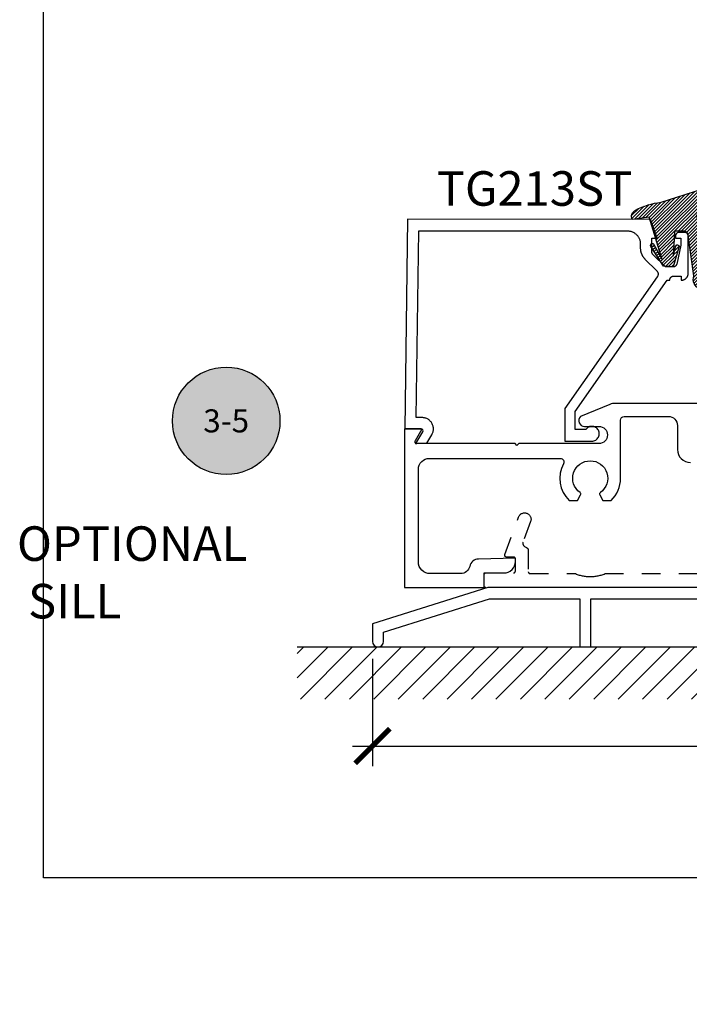
# Model space of a CAD drawing. Units: inches. Extents: x -40 to 68, y 0 to 550.
# Drawn here: x -40 to -36, y 506 to 511 of the extents above; entities that cross this region are included whole.
import ezdxf
from ezdxf import colors
from ezdxf.entities.mleader import LeaderData, LeaderLine
from ezdxf.enums import TextEntityAlignment as Align
from ezdxf.math import Vec2, Vec3

# ---------------------------------------------------------------- set-up
doc = ezdxf.new("R2010")
doc.units = ezdxf.units.IN
doc.header["$LTSCALE"] = 0.5
doc.header["$MEASUREMENT"] = 0
doc.linetypes.add('HIDDEN2', pattern=[0.1875, 0.125, -0.0625])
for name, color, linetype in [('Arcadia-Hidden', 1, 'HIDDEN2'), ('Arcadia-Profile', 6, 'Continuous'), ('Arcadia-Shade', 8, 'Continuous'), ('Arcadia-Symb', 7, 'Continuous'), ('Arcadia-Symb-Text', 3, 'Continuous'), ('Arcadia-Text', 3, 'Continuous'), ('Arcadia-Title', 1, 'Continuous')]:
    doc.layers.add(name, color=color, linetype=linetype)
doc.layers.add('Arcadia-mview', color=6, linetype='Continuous', plot=False)
doc.styles.get("Standard").update_dxf_attribs({"font": 'ARIALN.TTF'})
doc.dimstyles.new('Arcadia-2', dxfattribs={"dimscale": 2, "dimtxt": 0.0938, "dimasz": 0.0938, "dimexe": 0.0546, "dimexo": 0.0469, "dimgap": 0.0469, "dimtad": 0, "dimtih": 1, "dimdec": 4, "dimzin": 3, "dimdsep": 46, "dimlunit": 4, "dimtxsty": 'Standard', "dimblk": 'ARCHTICK', "dimcen": 0.0469, "dimdle": 0.0546, "dimclrd": 256, "dimclre": 256, "dimclrt": 256, "dimadec": 0, "dimazin": 0, "dimtfac": 0.75, "dimtdec": 4, "dimtix": 1, "dimtmove": 2, "dimatfit": 3, "dimfxl": 1, "dimtolj": 1, "dimtzin": 3, "dimlwd": -3, "dimlwe": -3, "dimarcsym": 0})

# ---------------------------------------------------------------- blocks, each defined once
blk = doc.blocks.new('_ArchTick')
at = {"color": 0, "linetype": 'ByBlock', "lineweight": -3, "const_width": 0.15}
blk.add_lwpolyline([(-0.5, -0.5), (0.5, 0.5)], dxfattribs=at)
blk = doc.blocks.new('*D84')
at = {"lineweight": -3, "transparency": 16777216}
for p, q in [((-38.0876, 507.8663), (-38.0876, 507.2827)), ((-33.4026, 507.8363), (-33.4026, 507.2827)), ((-38.1968, 507.3919), (-36.0117, 507.3919)), ((-33.2934, 507.3919), (-35.4786, 507.3919))]:
    blk.add_line(p, q, dxfattribs=at)
at = {"layer": 'Defpoints', "color": 0, "lineweight": -3, "transparency": 16777216}
for p in [(-38.0876, 507.9601), (-33.4026, 507.9301), (-33.4026, 507.3919)]:
    blk.add_point(p, dxfattribs=at)
at = {"lineweight": -3, "transparency": 16777216, "xscale": 0.1876, "yscale": 0.1876, "zscale": 0.1876, "rotation": 180}
blk.add_blockref('_ArchTick', (-38.0876, 507.3919), dxfattribs=at)
at = {"lineweight": -3, "transparency": 16777216, "xscale": 0.1876, "yscale": 0.1876, "zscale": 0.1876}
blk.add_blockref('_ArchTick', (-33.4026, 507.3919), dxfattribs=at)
at = {"lineweight": -3, "transparency": 16777216, "insert": (-35.7451, 507.3919), "char_height": 0.1876, "attachment_point": 5}
blk.add_mtext('\\A1;4{\\H0.75x;\\S11/16;}"', dxfattribs=at)
blk = doc.blocks.new('Keynote')
at = {"layer": 'Arcadia-Symb', "lineweight": -3}
h = blk.add_hatch(color=8, dxfattribs=at)
h.dxf.hatch_style = 1
edge = h.paths.add_edge_path()
edge.add_arc((0, 0), 0.1458, 0, 360)
at = {"layer": 'Defpoints', "lineweight": -3}
blk.add_circle((0, 0), 0.1458, dxfattribs=at)
at = {"layer": 'Arcadia-Symb-Text'}
blk.add_attdef('KEYNOTE_BUBBLE', text='', height=0.0938, dxfattribs=at).set_placement((0, 0), align=Align.MIDDLE_CENTER)
blk = doc.blocks.new('VTL-TG')
at = {"layer": 'Arcadia-Shade', "lineweight": -3}
h = blk.add_hatch(dxfattribs=at)
h.set_pattern_fill('ANSI31', color=256, scale=0.1, angle=-90, style=0)
h.set_pattern_definition([(315, (0.11517, -0.230693), (0.00883883, 0.00883883), [])])
edge = h.paths.add_edge_path()
edge.add_arc((-0.2923, -0.1044), 0.375, 5.9, 28.3357)
edge.add_arc((0.0035, 0.0578), 0.0377, 24.7971, 114.6485)
edge.add_line((-0.0122, 0.0921), (0, 0))
edge.add_line((0, 0), (-0.2308, -0.0709))
edge.add_line((-0.2308, -0.0709), (-0.1481, -0.0256))
edge.add_arc((-0.1537, -0.0173), 0.01, 304.0359, 484.0359)
edge.add_line((-0.1593, -0.009), (-0.267, -0.0775))
edge.add_line((-0.267, -0.0775), (-0.2694, -0.1302))
edge.add_line((-0.2694, -0.1302), (-0.1656, -0.1618))
edge.add_arc((-0.1607, -0.1531), 0.01, 240.8088, 420.8088)
edge.add_line((-0.1558, -0.1443), (-0.2118, -0.1296))
edge.add_line((-0.2118, -0.1296), (-0.0857, -0.137))
edge.add_arc((-0.0857, -0.147), 0.01, 0, 90, ccw=False)
edge.add_line((-0.0757, -0.147), (-0.0757, -0.1872))
edge.add_arc((-0.1007, -0.1872), 0.025, -90, 0, ccw=False)
edge.add_line((-0.1007, -0.2122), (-0.3187, -0.2417))
edge.add_arc((-0.3357, -0.3016), 0.0622, 74.2135, 232.7827)
edge.add_arc((-0.2019, -0.0813), 0.3197, 237.5778, 258.0066)
edge.add_arc((-0.2627, -0.3834), 0.012, 242.1988, 385.4218)
edge.add_line((-0.2519, -0.3783), (-0.2694, -0.3485))
edge.add_arc((-0.2559, -0.3421), 0.015, 90, 205.4218, ccw=False)
edge.add_line((-0.2559, -0.3271), (-0.2223, -0.3309))
edge.add_spline(control_points=[(-0.2223, -0.3309), (-0.217, -0.332), (-0.2061, -0.3343), (-0.1947, -0.3441), (-0.1841, -0.3476), (-0.1798, -0.351), (-0.1784, -0.352)], knot_values=[0, 0, 0, 0, 0.016183, 0.032854, 0.043903, 0.049112, 0.049112, 0.049112, 0.049112], degree=3, periodic=0)
edge.add_spline(control_points=[(-0.1784, -0.352), (-0.1775, -0.3531), (-0.1753, -0.3555), (-0.168, -0.3586), (-0.1586, -0.3686), (-0.1402, -0.3735), (-0.1235, -0.3814), (-0.108, -0.3869), (-0.0938, -0.3895), (-0.081, -0.3936), (-0.0696, -0.3938), (-0.0619, -0.3958), (-0.0567, -0.3941), (-0.0527, -0.3935), (-0.0496, -0.3899), (-0.0474, -0.3848), (-0.048, -0.3788), (-0.0485, -0.3722), (-0.0512, -0.3659), (-0.0593, -0.3595), (-0.0721, -0.3593), (-0.0841, -0.355), (-0.0892, -0.3501), (-0.0908, -0.3485)], knot_values=[0, 0, 0, 0, 0.004027, 0.009774, 0.023228, 0.044337, 0.064999, 0.078825, 0.093622, 0.108418, 0.118683, 0.127881, 0.131119, 0.134931, 0.139743, 0.144552, 0.151353, 0.15742, 0.164327, 0.171398, 0.186983, 0.201502, 0.208169, 0.208169, 0.208169, 0.208169], degree=3, periodic=0)
edge.add_arc((-0.0773, -0.3446), 0.0141, 80.497, 196.4765, ccw=False)
edge.add_line((-0.075, -0.3307), (-0.0154, -0.3307))
edge.add_arc((0.015, -0.5486), 0.2201, 67.0591, 97.9261, ccw=False)
edge.add_spline(control_points=[(0.1007, -0.346), (0.1121, -0.3541), (0.14, -0.3739), (0.1869, -0.392), (0.2271, -0.3957), (0.2728, -0.3923), (0.258, -0.3553), (0.2328, -0.3302), (0.1839, -0.3243), (0.1612, -0.2951), (0.1501, -0.2807)], knot_values=[0, 0, 0, 0, 0.041878, 0.103281, 0.143074, 0.175155, 0.205203, 0.231044, 0.285688, 0.338416, 0.338416, 0.338416, 0.338416], degree=3, periodic=0)
edge.add_line((0.1501, -0.2807), (0.0807, -0.0658))
h.paths.add_polyline_path([(0.0184, -0.2691, -1), (-0.0054, -0.2691, -1)], flags=16)
at = {"layer": 'Arcadia-Profile'}
for points in [[(-0.2223, -0.3309), (-0.2223, -0.3309), (-0.2559, -0.3271, 0.551016), (-0.2694, -0.3485), (-0.2519, -0.3783, -0.721375), (-0.2683, -0.394, -0.089374), (-0.3733, -0.3512, -0.828516), (-0.3187, -0.2417), (-0.1007, -0.2122, 0.414214), (-0.0757, -0.1872), (-0.0757, -0.147, 0.414214), (-0.0857, -0.137), (-0.2118, -0.1296), (-0.1558, -0.1443, -1), (-0.1656, -0.1618), (-0.2694, -0.1302), (-0.267, -0.0775), (-0.1593, -0.009, -1), (-0.1481, -0.0256), (-0.2308, -0.0709), (0, 0), (-0.0122, 0.0921, -0.413454), (0.0377, 0.0736, -0.098208), (0.0807, -0.0658), (0.1501, -0.2807)], [(-0.2223, -0.3309), (-0.2223, -0.3309), (-0.2559, -0.3271, 0.551016), (-0.2694, -0.3485), (-0.2519, -0.3783, -0.721375), (-0.2683, -0.394, -0.089374), (-0.3733, -0.3512, -0.828516), (-0.3187, -0.2417), (-0.1007, -0.2122, 0.414214), (-0.0757, -0.1872), (-0.0757, -0.147, 0.414214), (-0.0857, -0.137), (-0.2118, -0.1296), (-0.1558, -0.1443, -1), (-0.1656, -0.1618), (-0.2694, -0.1302), (-0.267, -0.0775), (-0.1593, -0.009, -1), (-0.1481, -0.0256), (-0.2308, -0.0709), (0, 0), (-0.0122, 0.0921, -0.413454), (0.0377, 0.0736, -0.098208), (0.0807, -0.0658), (0.1501, -0.2807)], [(0.1007, -0.346, 0.135503), (-0.0154, -0.3307), (-0.075, -0.3307, 0.554192), (-0.0908, -0.3485)], [(0.1007, -0.346, 0.135503), (-0.0154, -0.3307), (-0.075, -0.3307, 0.554192), (-0.0908, -0.3485)]]:
    blk.add_lwpolyline(points, format="xyb", dxfattribs=at)
blk.add_circle((0.0065, -0.2691), 0.0119, dxfattribs=at)
blk.add_circle((0.0065, -0.2691), 0.0119, dxfattribs=at)
for points in [[(0.1501, -0.2807), (0.1875, -0.3179), (0.2382, -0.3382), (0.2564, -0.3566), (0.2635, -0.3858), (0.2327, -0.3946), (0.193, -0.3911), (0.1357, -0.3691), (0.1007, -0.346)], [(-0.2223, -0.3309), (-0.2068, -0.3355), (-0.1926, -0.3442), (-0.1826, -0.349), (-0.1784, -0.352)], [(-0.0908, -0.3485), (-0.0858, -0.3529), (-0.0724, -0.3584), (-0.0572, -0.3618), (-0.0517, -0.3663), (-0.0488, -0.3725), (-0.048, -0.3786), (-0.048, -0.3854), (-0.0498, -0.3898), (-0.0532, -0.3932), (-0.0569, -0.3943), (-0.06, -0.395), (-0.0692, -0.3943), (-0.0794, -0.3932), (-0.0938, -0.3898), (-0.1082, -0.3864), (-0.1213, -0.382), (-0.1404, -0.3741), (-0.1598, -0.3659), (-0.1706, -0.3578), (-0.1756, -0.3549), (-0.1784, -0.352)]]:
    blk.add_spline(points, degree=3, dxfattribs=at)

msp = doc.modelspace()

# ---------------------------------------------------------------- hatches: boundary and pattern name
at = {"layer": 'Arcadia-Shade'}
h = msp.add_hatch(dxfattribs=at)
h.set_pattern_fill('ANSI31', color=256, scale=0.75, style=0)
h.set_pattern_definition([(45, (-177.8761, 399.80413), (-0.06629126, 0.06629126), [])])
h.paths.add_polyline_path([(-33.02457, 507.93012), (-33.02457, 507.64707), (-38.49575, 507.64707), (-38.49575, 507.93012)])

# ---------------------------------------------------------------- linework, layer by layer
at = {"layer": 'Arcadia-Hidden'}
msp.add_lwpolyline([(-33.90266, 508.25212), (-37.4727, 508.25212), (-37.47322, 508.25213), (-37.47374, 508.25217), (-37.47426, 508.25224), (-37.47478, 508.25233), (-37.47529, 508.25246), (-37.47579, 508.25261), (-37.47628, 508.25278), (-37.47676, 508.25298), (-37.47724, 508.25321), (-37.4777, 508.25346), (-37.47814, 508.25373), (-37.47858, 508.25403), (-37.47899, 508.25434), (-37.47939, 508.25468), (-37.47977, 508.25504), (-37.48013, 508.25542), (-37.48047, 508.25582), (-37.48079, 508.25624), (-37.48108, 508.25667), (-37.48136, 508.25712), (-37.48161, 508.25758), (-37.48183, 508.25805), (-37.48203, 508.25853), (-37.48221, 508.25903), (-37.48236, 508.25953), (-37.48248, 508.26004), (-37.48257, 508.26055), (-37.48264, 508.26107), (-37.48268, 508.26159), (-37.4827, 508.26212), (-37.4827, 508.32212), (-37.48268, 508.32264), (-37.48264, 508.32316), (-37.48257, 508.32368), (-37.48248, 508.32419), (-37.48236, 508.3247), (-37.48221, 508.32521), (-37.48203, 508.3257), (-37.48183, 508.32618), (-37.48161, 508.32666), (-37.48136, 508.32712), (-37.48108, 508.32756), (-37.48079, 508.32799), (-37.48047, 508.32841), (-37.48013, 508.32881), (-37.47977, 508.32919), (-37.47939, 508.32955), (-37.47899, 508.32989), (-37.47858, 508.33021), (-37.47814, 508.3305), (-37.4777, 508.33078), (-37.47724, 508.33103), (-37.47676, 508.33125), (-37.47628, 508.33145), (-37.47579, 508.33163), (-37.47529, 508.33178), (-37.47478, 508.3319), (-37.47426, 508.33199), (-37.47374, 508.33206), (-37.47322, 508.3321), (-37.4727, 508.33212), (-37.3227, 508.33212), (-37.32217, 508.33213), (-37.32165, 508.33217), (-37.32113, 508.33224), (-37.32062, 508.33233), (-37.32011, 508.33246), (-37.31961, 508.33261), (-37.31911, 508.33278), (-37.31863, 508.33298), (-37.31816, 508.33321), (-37.3177, 508.33346), (-37.31725, 508.33373), (-37.31682, 508.33403), (-37.3164, 508.33434), (-37.31601, 508.33468), (-37.31563, 508.33504), (-37.31527, 508.33542), (-37.31493, 508.33582), (-37.31461, 508.33624), (-37.31431, 508.33667), (-37.31404, 508.33712), (-37.31379, 508.33758), (-37.31356, 508.33805), (-37.31336, 508.33853), (-37.31319, 508.33903), (-37.31304, 508.33953), (-37.31292, 508.34004), (-37.31282, 508.34055), (-37.31275, 508.34107), (-37.31271, 508.34159), (-37.3127, 508.34212), (-37.3127, 508.40812), (-37.31271, 508.40864), (-37.31275, 508.40916), (-37.31282, 508.40968), (-37.31292, 508.41019), (-37.31304, 508.4107), (-37.31319, 508.41121), (-37.31336, 508.4117), (-37.31356, 508.41218), (-37.31379, 508.41266), (-37.31404, 508.41312), (-37.31431, 508.41356), (-37.31461, 508.41399), (-37.31493, 508.41441), (-37.31527, 508.41481), (-37.31563, 508.41519), (-37.31601, 508.41555), (-37.3164, 508.41589), (-37.31682, 508.41621), (-37.31725, 508.4165), (-37.3177, 508.41678), (-37.31816, 508.41703), (-37.31863, 508.41725), (-37.31911, 508.41745), (-37.31961, 508.41763), (-37.32011, 508.41778), (-37.32062, 508.4179), (-37.32113, 508.41799), (-37.32165, 508.41806), (-37.32217, 508.4181), (-37.3227, 508.41812), (-37.36046, 508.41812), (-37.3611, 508.41814), (-37.36174, 508.4182), (-37.36237, 508.4183), (-37.363, 508.41844), (-37.36361, 508.41862), (-37.36421, 508.41884), (-37.3648, 508.4191), (-37.36536, 508.4194), (-37.36591, 508.41973), (-37.36644, 508.42009), (-37.36694, 508.42049), (-37.36741, 508.42092), (-37.36786, 508.42138), (-37.36827, 508.42187), (-37.36866, 508.42238), (-37.36901, 508.42292), (-37.36932, 508.42347), (-37.3696, 508.42405), (-37.36984, 508.42464), (-37.37004, 508.42525), (-37.37021, 508.42587), (-37.37033, 508.42649), (-37.37042, 508.42713), (-37.37046, 508.42777), (-37.37046, 508.42841), (-37.37042, 508.42905), (-37.37034, 508.42968), (-37.37022, 508.43031), (-37.37006, 508.43093), (-37.36986, 508.43154), (-37.29575, 508.63512), (-37.29431, 508.63849), (-37.29254, 508.6417), (-37.29043, 508.6447), (-37.28803, 508.64747), (-37.28534, 508.64997), (-37.28242, 508.65217), (-37.27927, 508.65406), (-37.27595, 508.65561), (-37.27248, 508.6568), (-37.26891, 508.65762), (-37.26527, 508.65807), (-37.2616, 508.65813), (-37.25795, 508.6578), (-37.25435, 508.6571), (-37.25085, 508.65602), (-37.24747, 508.65459), (-37.24427, 508.65281), (-37.24127, 508.6507), (-37.2385, 508.64829), (-37.23601, 508.64561), (-37.2338, 508.64267), (-37.23192, 508.63953), (-37.23038, 508.6362), (-37.22919, 508.63273), (-37.22837, 508.62916), (-37.22793, 508.62552), (-37.22787, 508.62185), (-37.2282, 508.6182), (-37.22891, 508.6146), (-37.22999, 508.6111), (-37.27086, 508.49917), (-37.27114, 508.49836), (-37.27138, 508.49753), (-37.27158, 508.4967), (-37.27175, 508.49585), (-37.27189, 508.495), (-37.27198, 508.49415), (-37.27204, 508.49329), (-37.27207, 508.49243), (-37.27205, 508.49157), (-37.272, 508.49071), (-37.27191, 508.48986), (-37.27179, 508.48901), (-37.27163, 508.48816), (-37.27143, 508.48733), (-37.2712, 508.4865), (-37.27093, 508.48568), (-37.27062, 508.48488), (-37.27029, 508.48408), (-37.26992, 508.48331), (-37.26951, 508.48255), (-37.26907, 508.48181), (-37.26861, 508.48109), (-37.26811, 508.48039), (-37.26758, 508.47971), (-37.26702, 508.47905), (-37.26644, 508.47842), (-37.26583, 508.47782), (-37.26519, 508.47724), (-37.26453, 508.47669), (-37.26385, 508.47617), (-37.25586, 508.47191), (-37.2551, 508.47162), (-37.25435, 508.4713), (-37.25362, 508.47094), (-37.2529, 508.47056), (-37.2522, 508.47014), (-37.25152, 508.4697), (-37.25085, 508.46923), (-37.2502, 508.46874), (-37.24958, 508.46821), (-37.24897, 508.46767), (-37.24839, 508.4671), (-37.24784, 508.4665), (-37.2473, 508.46589), (-37.2468, 508.46525), (-37.24632, 508.46459), (-37.24586, 508.46391), (-37.24544, 508.46322), (-37.24504, 508.46251), (-37.24467, 508.46178), (-37.24433, 508.46104), (-37.24403, 508.46029), (-37.24375, 508.45952), (-37.2435, 508.45874), (-37.24329, 508.45796), (-37.24311, 508.45716), (-37.24296, 508.45636), (-37.24285, 508.45555), (-37.24276, 508.45474), (-37.24271, 508.45393), (-37.2427, 508.45312), (-37.2427, 508.33812), (-37.24268, 508.33759), (-37.24264, 508.33707), (-37.24257, 508.33655), (-37.24248, 508.33604), (-37.24236, 508.33553), (-37.24221, 508.33503), (-37.24203, 508.33453), (-37.24183, 508.33405), (-37.24161, 508.33358), (-37.24136, 508.33312), (-37.24108, 508.33267), (-37.24079, 508.33224), (-37.24047, 508.33182), (-37.24013, 508.33142), (-37.23977, 508.33104), (-37.23939, 508.33068), (-37.23899, 508.33034), (-37.23858, 508.33003), (-37.23814, 508.32973), (-37.2377, 508.32946), (-37.23724, 508.32921), (-37.23676, 508.32898), (-37.23628, 508.32878), (-37.23579, 508.32861), (-37.23529, 508.32846), (-37.23478, 508.32833), (-37.23426, 508.32824), (-37.23374, 508.32817), (-37.23322, 508.32813), (-37.2327, 508.32812), (-36.98704, 508.32812), (-36.98194, 508.32608), (-36.97678, 508.32417), (-36.97157, 508.3224), (-36.96632, 508.32077), (-36.96102, 508.31928), (-36.95569, 508.31792), (-36.95033, 508.31671), (-36.94493, 508.31564), (-36.93951, 508.3147), (-36.93407, 508.31391), (-36.92861, 508.31327), (-36.92313, 508.31276), (-36.91764, 508.3124), (-36.91214, 508.31219), (-36.90664, 508.31212), (-36.90115, 508.31219), (-36.89565, 508.3124), (-36.89016, 508.31276), (-36.88468, 508.31327), (-36.87922, 508.31391), (-36.87378, 508.3147), (-36.86836, 508.31564), (-36.86296, 508.31671), (-36.8576, 508.31792), (-36.85227, 508.31928), (-36.84697, 508.32077), (-36.84172, 508.3224), (-36.83651, 508.32417), (-36.83135, 508.32608), (-36.82625, 508.32812), (-34.54804, 508.32812)], dxfattribs=at)
at = {"layer": 'Arcadia-mview', "lineweight": -3}
msp.add_lwpolyline([(-39.87347, 543.99542), (-7.87347, 543.99542), (-7.87347, 506.67709), (-39.87347, 506.67709)], close=True, dxfattribs=at)
at = {"layer": 'Arcadia-Profile'}
msp.add_lwpolyline([(-37.83733, 510.19032), (-36.70503, 510.18957), (-36.70137, 510.18947), (-36.69772, 510.18918), (-36.69408, 510.18871), (-36.69048, 510.18804), (-36.68692, 510.18718), (-36.6834, 510.18614), (-36.67995, 510.18492), (-36.67656, 510.18352), (-36.67326, 510.18194), (-36.67003, 510.18019), (-36.66691, 510.17828), (-36.66389, 510.1762), (-36.66098, 510.17397), (-36.6582, 510.17159), (-36.65554, 510.16907), (-36.65301, 510.16641), (-36.65063, 510.16362), (-36.6484, 510.16071), (-36.64633, 510.15769), (-36.64441, 510.15457), (-36.64266, 510.15135), (-36.64109, 510.14804), (-36.63968, 510.14465), (-36.63846, 510.1412), (-36.63742, 510.13769), (-36.63656, 510.13412), (-36.6359, 510.13052), (-36.63542, 510.12689), (-36.63513, 510.12323), (-36.63503, 510.11957), (-36.63503, 510.0976), (-36.635, 510.09533), (-36.63492, 510.09305), (-36.63477, 510.09078), (-36.63456, 510.08851), (-36.63429, 510.08625), (-36.63396, 510.08399), (-36.63358, 510.08175), (-36.63313, 510.07952), (-36.63263, 510.0773), (-36.63207, 510.07509), (-36.63145, 510.0729), (-36.63078, 510.07072), (-36.63004, 510.06856), (-36.62926, 510.06643), (-36.62841, 510.06431), (-36.62751, 510.06222), (-36.62656, 510.06015), (-36.62555, 510.05811), (-36.62449, 510.05609), (-36.62338, 510.0541), (-36.62221, 510.05215), (-36.621, 510.05022), (-36.61973, 510.04833), (-36.61842, 510.04647), (-36.61706, 510.04464), (-36.61565, 510.04285), (-36.61419, 510.0411), (-36.61269, 510.03939), (-36.61114, 510.03772), (-36.60955, 510.03609), (-36.54592, 509.97245), (-36.54512, 509.97161), (-36.54435, 509.97073), (-36.54363, 509.96982), (-36.54295, 509.96888), (-36.54232, 509.9679), (-36.54173, 509.9669), (-36.54119, 509.96586), (-36.5407, 509.96481), (-36.54026, 509.96373), (-36.53987, 509.96264), (-36.53953, 509.96153), (-36.53924, 509.9604), (-36.539, 509.95926), (-36.53882, 509.95811), (-36.53869, 509.95695), (-36.53862, 509.95579), (-36.5386, 509.95463), (-36.53863, 509.95347), (-36.53872, 509.95231), (-36.53886, 509.95115), (-36.53906, 509.95), (-36.5393, 509.94887), (-36.53961, 509.94774), (-36.53996, 509.94664), (-36.54036, 509.94554), (-36.54082, 509.94447), (-36.54132, 509.94343), (-36.54187, 509.9424), (-36.54247, 509.9414), (-36.54312, 509.94044), (-37.04378, 509.22541), (-37.04378, 509.04807), (-36.89778, 509.04807), (-36.89232, 509.04844), (-36.88695, 509.04956), (-36.88179, 509.05141), (-36.87692, 509.05394), (-36.87245, 509.05711), (-36.86846, 509.06087), (-36.86501, 509.06513), (-36.86218, 509.06983), (-36.86003, 509.07487), (-36.85857, 509.08016), (-36.85786, 509.08559), (-36.8579, 509.09107), (-36.85868, 509.0965), (-36.8602, 509.10177), (-36.86243, 509.10678), (-36.86532, 509.11144), (-36.86882, 509.11565), (-36.87286, 509.11936), (-36.87738, 509.12247), (-36.88227, 509.12494), (-36.88746, 509.12671), (-36.89284, 509.12776), (-36.89831, 509.12806), (-36.90378, 509.12762), (-36.90913, 509.12643), (-36.91427, 509.12451), (-36.9191, 509.12192), (-36.92352, 509.11869), (-36.92747, 509.11488), (-36.93086, 509.11057), (-36.98878, 509.11057), (-36.98878, 509.20807), (-36.48919, 509.92157), (-36.47509, 509.92157), (-36.47509, 509.92357), (-36.47506, 509.92461), (-36.47498, 509.92566), (-36.47484, 509.9267), (-36.47465, 509.92773), (-36.47441, 509.92874), (-36.47411, 509.92975), (-36.47376, 509.93074), (-36.47336, 509.9317), (-36.47291, 509.93265), (-36.47241, 509.93357), (-36.47186, 509.93446), (-36.47127, 509.93532), (-36.47063, 509.93615), (-36.46995, 509.93695), (-36.46923, 509.93771), (-36.46847, 509.93843), (-36.46768, 509.93911), (-36.46685, 509.93975), (-36.46598, 509.94034), (-36.46509, 509.94089), (-36.46417, 509.94139), (-36.46322, 509.94184), (-36.46226, 509.94224), (-36.46127, 509.94259), (-36.46027, 509.94289), (-36.45925, 509.94313), (-36.45822, 509.94332), (-36.45718, 509.94346), (-36.45614, 509.94354), (-36.45509, 509.94357), (-36.41309, 509.94357), (-36.41309, 509.92157), (-36.4111, 509.92162), (-36.40912, 509.92178), (-36.40714, 509.92204), (-36.40519, 509.9224), (-36.40325, 509.92286), (-36.40135, 509.92343), (-36.39947, 509.92409), (-36.39763, 509.92485), (-36.39584, 509.92571), (-36.39409, 509.92666), (-36.39239, 509.9277), (-36.39075, 509.92883), (-36.38917, 509.93004), (-36.38766, 509.93133), (-36.38622, 509.9327), (-36.38485, 509.93414), (-36.38355, 509.93566), (-36.38234, 509.93723), (-36.38122, 509.93887), (-36.38018, 509.94057), (-36.37923, 509.94232), (-36.37837, 509.94412), (-36.37761, 509.94595), (-36.37694, 509.94783), (-36.37638, 509.94974), (-36.37592, 509.95167), (-36.37555, 509.95363), (-36.37529, 509.9556), (-36.37514, 509.95758), (-36.37508, 509.95957), (-36.37508, 510.16157), (-36.37511, 510.16261), (-36.37519, 510.16366), (-36.37533, 510.1647), (-36.37552, 510.16573), (-36.37577, 510.16674), (-36.37606, 510.16775), (-36.37641, 510.16874), (-36.37681, 510.1697), (-36.37726, 510.17065), (-36.37776, 510.17157), (-36.37831, 510.17246), (-36.3789, 510.17332), (-36.37954, 510.17415), (-36.38022, 510.17495), (-36.38094, 510.17571), (-36.3817, 510.17643), (-36.3825, 510.17711), (-36.38333, 510.17775), (-36.38419, 510.17834), (-36.38508, 510.17889), (-36.386, 510.17939), (-36.38695, 510.17984), (-36.38792, 510.18024), (-36.3889, 510.18059), (-36.38991, 510.18089), (-36.39093, 510.18113), (-36.39196, 510.18132), (-36.39299, 510.18146), (-36.39404, 510.18154), (-36.39508, 510.18157), (-36.42408, 510.18157), (-36.42513, 510.18154), (-36.42618, 510.18146), (-36.42721, 510.18132), (-36.42824, 510.18113), (-36.42926, 510.18089), (-36.43026, 510.18059), (-36.43125, 510.18024), (-36.43222, 510.17984), (-36.43316, 510.17939), (-36.43408, 510.17889), (-36.43498, 510.17834), (-36.43584, 510.17775), (-36.43667, 510.17711), (-36.43747, 510.17643), (-36.43823, 510.17571), (-36.43895, 510.17495), (-36.43963, 510.17415), (-36.44026, 510.17332), (-36.44086, 510.17246), (-36.44141, 510.17157), (-36.4419, 510.17065), (-36.44236, 510.1697), (-36.44276, 510.16874), (-36.44311, 510.16775), (-36.4434, 510.16674), (-36.44365, 510.16573), (-36.44384, 510.1647), (-36.44397, 510.16366), (-36.44406, 510.16261), (-36.44408, 510.16157), (-36.44408, 510.14957), (-36.41508, 510.14957), (-36.41508, 510.11157), (-36.43752, 510.00941), (-36.43773, 510.00853), (-36.43798, 510.00765), (-36.43827, 510.00679), (-36.43859, 510.00595), (-36.43896, 510.00512), (-36.43936, 510.0043), (-36.4398, 510.00351), (-36.44027, 510.00273), (-36.44078, 510.00198), (-36.44132, 510.00125), (-36.4419, 510.00055), (-36.44251, 509.99988), (-36.44314, 509.99923), (-36.44381, 509.99861), (-36.4445, 509.99803), (-36.44522, 509.99747), (-36.44596, 509.99695), (-36.44672, 509.99646), (-36.44751, 509.99601), (-36.44832, 509.99559), (-36.44914, 509.99521), (-36.44998, 509.99487), (-36.45084, 509.99457), (-36.45171, 509.9943), (-36.45259, 509.99408), (-36.45347, 509.9939), (-36.45437, 509.99375), (-36.45527, 509.99365), (-36.45618, 509.99359), (-36.45708, 509.99357), (-36.49903, 509.99357), (-36.56571, 510.06019), (-36.56617, 510.06066), (-36.56661, 510.06114), (-36.56704, 510.06163), (-36.56746, 510.06214), (-36.56787, 510.06265), (-36.56826, 510.06317), (-36.56864, 510.06371), (-36.569, 510.06425), (-36.56935, 510.06481), (-36.56969, 510.06537), (-36.57, 510.06594), (-36.57031, 510.06652), (-36.5706, 510.06711), (-36.57087, 510.0677), (-36.57113, 510.0683), (-36.57137, 510.06891), (-36.5716, 510.06952), (-36.57181, 510.07014), (-36.572, 510.07077), (-36.57218, 510.0714), (-36.57234, 510.07203), (-36.57249, 510.07267), (-36.57262, 510.07331), (-36.57273, 510.07396), (-36.57282, 510.07461), (-36.5729, 510.07525), (-36.57296, 510.07591), (-36.573, 510.07656), (-36.57303, 510.07721), (-36.57303, 510.07787), (-36.57303, 510.14957), (-36.54403, 510.14957), (-36.58006, 510.25207), (-37.89833, 510.25282), (-37.91308, 509.11407), (-37.81978, 509.11332), (-37.85703, 509.04908), (-37.85736, 509.04845), (-37.85765, 509.0478), (-37.85789, 509.04713), (-37.85809, 509.04645), (-37.85823, 509.04575), (-37.85833, 509.04505), (-37.85837, 509.04434), (-37.85837, 509.04363), (-37.85831, 509.04292), (-37.85821, 509.04222), (-37.85805, 509.04153), (-37.85785, 509.04085), (-37.85759, 509.04018), (-37.8573, 509.03954), (-37.85695, 509.03892), (-37.85656, 509.03832), (-37.85614, 509.03775), (-37.85567, 509.03722), (-37.85516, 509.03672), (-37.85463, 509.03625), (-37.85406, 509.03583), (-37.85346, 509.03545), (-37.85283, 509.03511), (-37.85218, 509.03482), (-37.85152, 509.03457), (-37.85084, 509.03437), (-37.85014, 509.03422), (-37.84944, 509.03412), (-37.84873, 509.03407), (-37.84802, 509.03407), (-37.79228, 509.03607), (-37.76529, 509.08281), (-37.76326, 509.08663), (-37.7615, 509.09058), (-37.76002, 509.09465), (-37.75882, 509.09881), (-37.75792, 509.10304), (-37.75732, 509.10733), (-37.75702, 509.11165), (-37.75702, 509.11598), (-37.75732, 509.12029), (-37.75792, 509.12458), (-37.75882, 509.12881), (-37.76001, 509.13297), (-37.76149, 509.13704), (-37.76325, 509.14099), (-37.76528, 509.14481), (-37.76758, 509.14848), (-37.77012, 509.15199), (-37.7729, 509.1553), (-37.77591, 509.15841), (-37.77912, 509.16131), (-37.78253, 509.16398), (-37.78612, 509.1664), (-37.78987, 509.16856), (-37.79376, 509.17046), (-37.79777, 509.17208), (-37.80189, 509.17342), (-37.80609, 509.17446), (-37.81035, 509.17521), (-37.81465, 509.17567), (-37.81898, 509.17582), (-37.85033, 509.17657)], close=True, dxfattribs=at)
for points in [[(-36.23248, 509.25212), (-36.78532, 509.25212, 0.1989124), (-36.79946, 509.24626), (-36.95987, 509.18104, 0.6681786), (-36.93795, 509.12812), (-36.85995, 509.12812, -1), (-36.85995, 509.03412), (-37.29403, 509.03412), (-37.30403, 509.02412), (-37.31403, 509.03412), (-37.85251, 509.03412), (-37.81499, 509.09912, 0.5773503), (-37.82365, 509.11412), (-37.91463, 509.11412), (-37.91463, 508.25212), (-37.4827, 508.25212), (-37.4827, 508.33212), (-37.3747, 508.33212, 0.4142136), (-37.3127, 508.39412), (-37.3127, 508.41212), (-37.51292, 508.4074, 0.3477823), (-37.56066, 508.36777, -0.3543885), (-37.60958, 508.32812), (-37.77463, 508.32812, -0.4142136), (-37.83863, 508.39212), (-37.83863, 508.89412, -0.4142136), (-37.77863, 508.95412), (-37.06957, 508.95412, -0.5680984), (-37.05198, 508.9246, 0.339754), (-37.02009, 508.72612), (-36.97612, 508.72612), (-36.9591, 508.7556, 0.3865447), (-36.96196, 508.76874, -3.1272863), (-36.85172, 508.76874, 0.3865447), (-36.85458, 508.7556), (-36.83756, 508.72612), (-36.79359, 508.72612, 0.2064451), (-36.74184, 508.84612), (-36.74295, 509.16212, -0.4142136), (-36.72295, 509.18212), (-36.48348, 509.18212, -0.4142136), (-36.43348, 509.13212), (-36.43348, 509.00212, 0.4142136), (-36.36348, 508.93212)], [(-33.46264, 508.25212), (-37.46264, 508.25212), (-38.08764, 508.05512), (-38.08764, 507.96012, 1), (-38.02764, 507.96012), (-38.02764, 508.01112), (-37.45341, 508.19212), (-36.96264, 508.19212), (-36.96264, 507.93012), (-36.90264, 507.93012), (-36.90264, 508.19212), (-36.06664, 508.19212)]]:
    msp.add_lwpolyline(points, format="xyb", dxfattribs=at)
at = {"layer": 'Arcadia-Shade'}
msp.add_line((-38.49575, 507.93012), (-33.01773, 507.93012), dxfattribs=at)

# ---------------------------------------------------------------- block references
at = {"layer": 'Arcadia-Profile', "rotation": 90.00000000000001}
msp.add_blockref('VTL-TG', (-36.58697, 510.26435), dxfattribs=at)
at = {"layer": 'Arcadia-Symb', "lineweight": -3}
ref = msp.add_blockref('Keynote', (-38.88147, 509.15793), dxfattribs=dict(at, xscale=2, yscale=2, zscale=2))
ref.add_attrib('KEYNOTE_BUBBLE', '3-5', dxfattribs={"layer": 'Arcadia-Symb-Text', "height": 0.125}).set_placement((-38.88147, 509.15793), align=Align.MIDDLE_CENTER)

# ---------------------------------------------------------------- texts
at = {"layer": 'Arcadia-Text', "lineweight": -3}
msp.add_text('TG213ST', height=0.1875, dxfattribs=at).set_placement((-37.73951, 510.32602))
at = {"layer": 'Arcadia-Text', "lineweight": -3, "insert": (-40.14699, 508.58509), "char_height": 0.1875, "attachment_point": 1}
msp.add_mtext_dynamic_manual_height_columns('\\pi0.69596;OPTIONAL\\P\\pi1.01756;SILL', width=2.4592372, gutter_width=1.25, heights=[0], dxfattribs=at)

# ---------------------------------------------------------------- dimensions: what is measured, and where the dimension line sits
at = {"lineweight": -3}
dim = msp.add_linear_dim(base=(-33.40264, 507.39194), p1=(-38.08764, 507.96012), p2=(-33.40264, 507.93012), dimstyle='Arcadia-2', dxfattribs=at)
dim.commit()
dim.dimension.update_dxf_attribs({"geometry": '*D84', "text_midpoint": (-35.74514, 507.39194)})

# ---------------------------------------------------------------- leaders
at = {"layer": 'Arcadia-Title', "lineweight": -3}
ml = msp.add_multileader_mtext('Standard', dxfattribs=at)
ml.set_content('COMPENSATING STICK\\POUTSIDE SET', color=256)
ml.set_leader_properties()
ml.build(insert=Vec2(0, 0))
ml.multileader.update_dxf_attribs({"has_dogleg": 0, "has_text_frame": 1, "dogleg_length": 0.36, "arrow_head_size": 0.12})
ctx = ml.context
ctx.base_point, ctx.char_height, ctx.arrow_head_size, ctx.landing_gap_size, ctx.plane_origin = Vec3(-37.00854, 531.11262), 0.25, 0.12, 0.09, Vec3(-39.33403, 531.18152)
ctx.text_align_type = 1
notes = []
notes.append((ctx, [(0, (0, 0, 0), (0, 0), (1, 0), 1, [])]))
ctx.mtext.insert, ctx.mtext.alignment, ctx.mtext.flow_direction = Vec3(-35.30258, 531.23975), 2, 5
ml = msp.add_multileader_mtext('Standard', dxfattribs=at)
ml.set_content('SCREW SPLINE \\PINSIDE SET', color=256)
ml.set_leader_properties()
ml.build(insert=Vec2(0, 0))
ml.multileader.update_dxf_attribs({"has_dogleg": 0, "has_text_frame": 1, "dogleg_length": 0.36, "arrow_head_size": 0.12})
ctx = ml.context
ctx.base_point, ctx.char_height, ctx.arrow_head_size, ctx.landing_gap_size, ctx.plane_origin = Vec3(-36.78642, 517.14676), 0.25, 0.12, 0.09, Vec3(-40.72787, 517.21566)
ctx.text_align_type = 1
notes.append((ctx, [(0, (0, 0, 0), (0, 0), (1, 0), 1, [])]))
ctx.mtext.insert, ctx.mtext.alignment, ctx.mtext.flow_direction = Vec3(-35.62863, 517.27389), 2, 5
for ctx, leaders in notes:
    for number, flags, end, landing, length, lines in leaders:
        leader = LeaderData()
        leader.index, (leader.has_last_leader_line, leader.has_dogleg_vector, leader.attachment_direction) = number, flags
        leader.last_leader_point, leader.dogleg_vector, leader.dogleg_length = Vec3(end), Vec3(landing), length
        for number, points, colour, breaks in lines:
            line = LeaderLine()
            line.index, line.vertices, line.color, line.breaks = number, Vec3.list(points), colors.encode_raw_color(colour), breaks
            leader.lines.append(line)
        ctx.leaders.append(leader)

doc.saveas('drawing.dxf')
